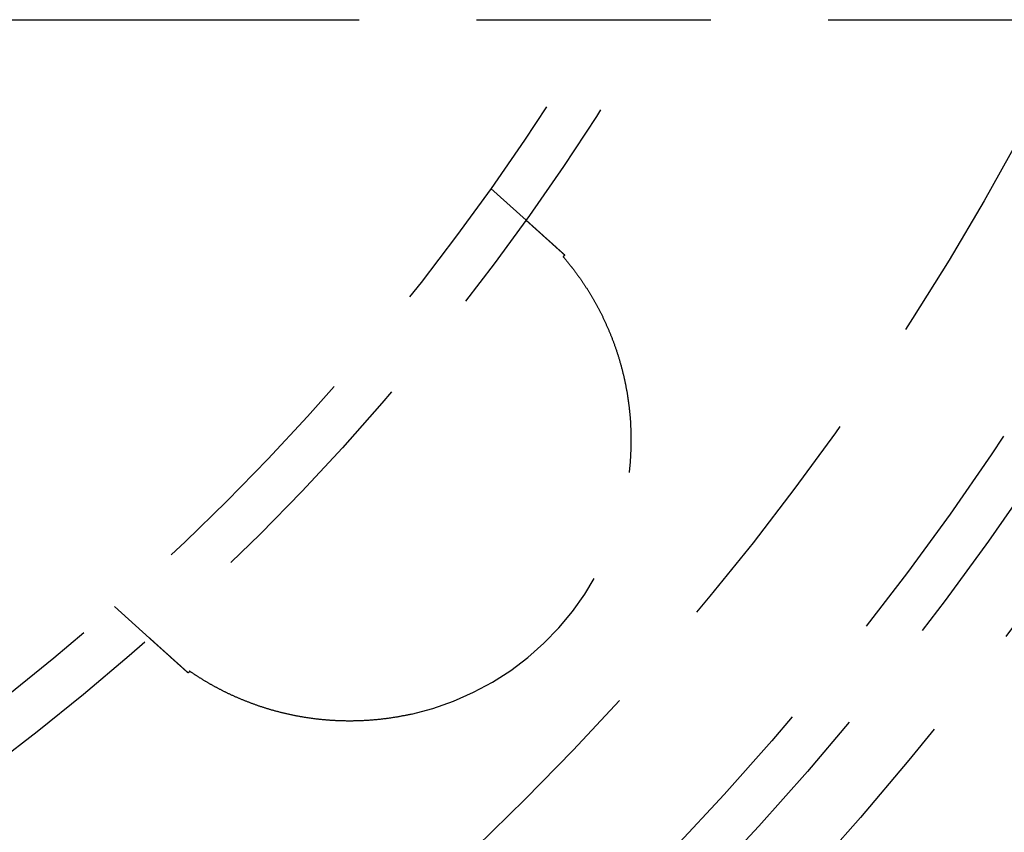
# Model space of a CAD drawing. Extents: x -378 to 343, y -393 to 326.
# Drawn here: x -211 to -190, y -301 to -283 of the extents above; entities that cross this region are included whole.
import ezdxf

# ---------------------------------------------------------------- set-up
doc = ezdxf.new("R2010")
doc.units = 0
doc.header["$LTSCALE"] = 20
doc.linetypes.add('VERDECKT', pattern=[0.375, 0.25, -0.125])
doc.layers.get('0').update_dxf_attribs({"linetype": 'CONTINUOUS'})
doc.layers.add('STEMPEL', color=3, linetype='CONTINUOUS')

# ---------------------------------------------------------------- blocks, each defined once
blk = doc.blocks.new('A$C7EFC13CC')
at = {"color": 1, "linetype": 'VERDECKT'}
for p, q in [((135, -26.5), (169.589738, -26.5)), ((169.589738, -26.5), (371.788847, -26.5)), ((177.40021, -30.103524), (178.148257, -30.777068)), ((169.370643, -39.021262), (170.118689, -39.694806))]:
    blk.add_line(p, q, dxfattribs=at)
at = {"color": 1}
for points in [[(178.148, -30.7771, 0), (178.148, -30.7771, 0), (178.148, -30.7771, 0), (178.148, -30.7771, 0), (178.148, -30.7772, 0), (178.148, -30.7772, 0), (178.148, -30.7773, 0), (178.149, -30.7774, 0), (178.149, -30.7775, 0), (178.149, -30.7776, 0), (178.149, -30.7777, 0), (178.149, -30.7778, 0), (178.149, -30.7779, 0), (178.149, -30.7781, 0), (178.15, -30.7782, 0), (178.15, -30.7784, 0), (178.15, -30.7786, 0), (178.15, -30.7788, 0), (178.15, -30.779, 0), (178.151, -30.7792, 0), (178.151, -30.7795, 0), (178.151, -30.7797, 0), (178.151, -30.78, 0), (178.152, -30.7803, 0), (178.152, -30.7805, 0), (178.152, -30.7808, 0), (178.153, -30.7812, 0), (178.153, -30.7815, 0), (178.154, -30.7818, 0), (178.154, -30.7822, 0), (178.154, -30.7825, 0), (178.155, -30.7829, 0), (178.155, -30.7833, 0), (178.156, -30.7837, 0), (178.156, -30.7841, 0), (178.157, -30.7845, 0), (178.157, -30.7849, 0), (178.157, -30.7854, 0), (178.158, -30.7858, 0), (178.159, -30.7863, 0), (178.159, -30.7868, 0), (178.16, -30.7873, 0), (178.16, -30.7878, 0), (178.161, -30.7883, 0), (178.161, -30.7889, 0), (178.162, -30.7894, 0), (178.163, -30.79, 0), (178.163, -30.7905, 0), (178.164, -30.7911, 0), (178.165, -30.7917, 0), (178.165, -30.7923, 0), (178.166, -30.793, 0), (178.167, -30.7936, 0), (178.167, -30.7943, 0), (178.168, -30.7949, 0), (178.169, -30.7956, 0), (178.17, -30.7963, 0), (178.17, -30.797, 0), (178.171, -30.7977, 0), (178.172, -30.7984, 0), (178.173, -30.7992, 0), (178.174, -30.7999, 0), (178.175, -30.8007, 0), (178.175, -30.8015, 0), (178.176, -30.8023, 0), (178.177, -30.8031, 0), (178.178, -30.8039, 0), (178.179, -30.8047, 0), (178.18, -30.8056, 0), (178.181, -30.8064, 0), (178.182, -30.8073, 0), (178.183, -30.8082, 0), (178.184, -30.8091, 0), (178.185, -30.81, 0), (178.186, -30.8109, 0), (178.187, -30.8119, 0), (178.188, -30.8128, 0), (178.189, -30.8138, 0), (178.19, -30.8148, 0), (178.191, -30.8158, 0), (178.192, -30.8168, 0), (178.193, -30.8178, 0), (178.195, -30.8188, 0), (178.196, -30.8199, 0), (178.197, -30.8209, 0), (178.198, -30.822, 0), (178.199, -30.8231, 0), (178.201, -30.8242, 0), (178.202, -30.8253, 0), (178.203, -30.8264, 0), (178.204, -30.8276, 0), (178.206, -30.8287, 0), (178.207, -30.8299, 0), (178.208, -30.8311, 0), (178.21, -30.8322, 0), (178.211, -30.8335, 0), (178.212, -30.8347, 0), (178.214, -30.8359, 0), (178.215, -30.8372, 0), (178.216, -30.8384, 0), (178.218, -30.8397, 0), (178.219, -30.841, 0), (178.221, -30.8423, 0), (178.222, -30.8436, 0), (178.224, -30.8449, 0), (178.225, -30.8463, 0), (178.227, -30.8476, 0), (178.228, -30.849, 0), (178.23, -30.8504, 0), (178.231, -30.8518, 0), (178.233, -30.8532, 0), (178.234, -30.8546, 0), (178.236, -30.8561, 0), (178.238, -30.8575, 0), (178.239, -30.859, 0), (178.241, -30.8604, 0), (178.243, -30.8619, 0), (178.244, -30.8634, 0), (178.246, -30.8649, 0), (178.248, -30.8665, 0), (178.249, -30.868, 0), (178.251, -30.8696, 0), (178.253, -30.8711, 0), (178.254, -30.8727, 0), (178.256, -30.8743, 0), (178.258, -30.8759, 0), (178.26, -30.8775, 0), (178.262, -30.8791, 0), (178.263, -30.8808, 0), (178.265, -30.8824, 0), (178.267, -30.8841, 0), (178.269, -30.8857, 0), (178.271, -30.8874, 0), (178.273, -30.8891, 0), (178.275, -30.8908, 0), (178.276, -30.8925, 0), (178.278, -30.8943, 0), (178.28, -30.896, 0), (178.282, -30.8978, 0), (178.284, -30.8995, 0), (178.286, -30.9013, 0), (178.288, -30.9031, 0), (178.29, -30.9049, 0), (178.292, -30.9067, 0), (178.294, -30.9085, 0), (178.296, -30.9103, 0), (178.298, -30.9122, 0), (178.3, -30.914, 0), (178.302, -30.9159, 0), (178.304, -30.9177, 0), (178.307, -30.9196, 0), (178.309, -30.9215, 0), (178.311, -30.9234, 0), (178.313, -30.9253, 0), (178.315, -30.9273, 0), (178.317, -30.9292, 0), (178.319, -30.9311, 0), (178.322, -30.9331, 0), (178.324, -30.9351, 0), (178.326, -30.937, 0), (178.328, -30.939, 0), (178.33, -30.941, 0), (178.333, -30.943, 0), (178.335, -30.945, 0), (178.337, -30.947, 0), (178.339, -30.9491, 0), (178.342, -30.9511, 0), (178.344, -30.9532, 0), (178.346, -30.9552, 0), (178.348, -30.9573, 0), (178.351, -30.9594, 0), (178.353, -30.9615, 0), (178.355, -30.9636, 0), (178.358, -30.9657, 0), (178.36, -30.9678, 0), (178.362, -30.9699, 0), (178.365, -30.972, 0), (178.367, -30.9742, 0), (178.37, -30.9763, 0), (178.372, -30.9785, 0), (178.374, -30.9807, 0), (178.377, -30.9828, 0), (178.379, -30.985, 0), (178.382, -30.9872, 0), (178.384, -30.9894, 0), (178.387, -30.9916, 0), (178.389, -30.9938, 0), (178.391, -30.9961, 0), (178.394, -30.9983, 0), (178.396, -31.0005, 0), (178.399, -31.0028, 0), (178.401, -31.0051, 0)], [(178.401, -31.0051, 0), (178.403, -31.0065, 0), (178.405, -31.0079, 0), (178.406, -31.0093, 0), (178.408, -31.0107, 0), (178.409, -31.0121, 0), (178.411, -31.0135, 0), (178.412, -31.015, 0), (178.414, -31.0164, 0), (178.416, -31.0178, 0), (178.417, -31.0193, 0), (178.419, -31.0207, 0), (178.42, -31.0221, 0), (178.422, -31.0236, 0), (178.424, -31.025, 0), (178.425, -31.0265, 0), (178.427, -31.0279, 0), (178.428, -31.0294, 0), (178.43, -31.0308, 0), (178.432, -31.0323, 0), (178.433, -31.0337, 0), (178.435, -31.0352, 0), (178.437, -31.0367, 0), (178.438, -31.0381, 0), (178.44, -31.0396, 0), (178.442, -31.0411, 0), (178.443, -31.0426, 0), (178.445, -31.0441, 0), (178.447, -31.0456, 0), (178.448, -31.0471, 0), (178.45, -31.0486, 0), (178.452, -31.0502, 0), (178.453, -31.0517, 0), (178.455, -31.0532, 0), (178.457, -31.0548, 0), (178.458, -31.0563, 0), (178.46, -31.0579, 0), (178.462, -31.0594, 0), (178.464, -31.061, 0), (178.465, -31.0626, 0), (178.467, -31.0641, 0), (178.469, -31.0657, 0), (178.471, -31.0673, 0), (178.472, -31.0689, 0), (178.474, -31.0705, 0), (178.476, -31.0721, 0), (178.478, -31.0737, 0), (178.48, -31.0753, 0), (178.481, -31.0769, 0), (178.483, -31.0786, 0), (178.485, -31.0802, 0), (178.487, -31.0818, 0), (178.489, -31.0835, 0), (178.49, -31.0851, 0), (178.492, -31.0868, 0), (178.494, -31.0885, 0), (178.496, -31.0901, 0), (178.498, -31.0918, 0), (178.5, -31.0935, 0), (178.502, -31.0951, 0), (178.503, -31.0968, 0), (178.505, -31.0985, 0), (178.507, -31.1002, 0), (178.509, -31.1019, 0), (178.511, -31.1036, 0), (178.513, -31.1054, 0), (178.515, -31.1071, 0), (178.517, -31.1088, 0), (178.519, -31.1105, 0), (178.521, -31.1123, 0), (178.522, -31.114, 0), (178.524, -31.1158, 0), (178.526, -31.1175, 0), (178.528, -31.1193, 0), (178.53, -31.121, 0), (178.532, -31.1228, 0), (178.534, -31.1246, 0), (178.536, -31.1264, 0), (178.538, -31.1282, 0), (178.54, -31.1299, 0), (178.542, -31.1317, 0), (178.544, -31.1335, 0), (178.546, -31.1354, 0), (178.548, -31.1372, 0), (178.55, -31.139, 0), (178.552, -31.1408, 0), (178.554, -31.1426, 0), (178.556, -31.1445, 0), (178.558, -31.1463, 0), (178.56, -31.1482, 0), (178.562, -31.15, 0), (178.565, -31.1519, 0), (178.567, -31.1537, 0), (178.569, -31.1556, 0), (178.571, -31.1575, 0), (178.573, -31.1593, 0), (178.575, -31.1612, 0), (178.577, -31.1631, 0), (178.579, -31.165, 0), (178.581, -31.1669, 0), (178.583, -31.1688, 0), (178.585, -31.1707, 0), (178.588, -31.1726, 0), (178.59, -31.1745, 0), (178.592, -31.1765, 0), (178.594, -31.1784, 0), (178.596, -31.1803, 0), (178.598, -31.1823, 0), (178.6, -31.1842, 0), (178.603, -31.1861, 0), (178.605, -31.1881, 0), (178.607, -31.1901, 0), (178.609, -31.192, 0), (178.611, -31.194, 0), (178.613, -31.196, 0), (178.616, -31.1979, 0), (178.618, -31.1999, 0), (178.62, -31.2019, 0), (178.622, -31.2039, 0), (178.625, -31.2059, 0), (178.627, -31.2079, 0), (178.629, -31.2099, 0), (178.631, -31.2119, 0), (178.633, -31.214, 0), (178.636, -31.216, 0), (178.638, -31.218, 0), (178.64, -31.2201, 0), (178.643, -31.2221, 0), (178.645, -31.2241, 0), (178.647, -31.2262, 0), (178.649, -31.2282, 0), (178.652, -31.2303, 0), (178.654, -31.2324, 0), (178.656, -31.2344, 0), (178.659, -31.2365, 0), (178.661, -31.2386, 0), (178.663, -31.2407, 0), (178.665, -31.2428, 0), (178.668, -31.2449, 0), (178.67, -31.247, 0), (178.672, -31.2491, 0), (178.675, -31.2512, 0), (178.677, -31.2533, 0), (178.679, -31.2554, 0), (178.682, -31.2575, 0), (178.684, -31.2597, 0), (178.687, -31.2618, 0), (178.689, -31.2639, 0), (178.691, -31.2661, 0), (178.694, -31.2682, 0), (178.696, -31.2704, 0), (178.699, -31.2725, 0), (178.701, -31.2747, 0), (178.703, -31.2768, 0), (178.706, -31.279, 0), (178.708, -31.2812, 0), (178.711, -31.2834, 0), (178.713, -31.2856, 0), (178.715, -31.2877, 0), (178.718, -31.2899, 0), (178.72, -31.2921, 0), (178.723, -31.2943, 0), (178.725, -31.2966, 0), (178.728, -31.2988, 0), (178.73, -31.301, 0), (178.733, -31.3032, 0), (178.735, -31.3054, 0), (178.738, -31.3077, 0), (178.74, -31.3099, 0), (178.743, -31.3121, 0), (178.745, -31.3144, 0), (178.748, -31.3166, 0), (178.75, -31.3189, 0), (178.753, -31.3212, 0), (178.755, -31.3234, 0), (178.758, -31.3257, 0), (178.76, -31.328, 0), (178.763, -31.3302, 0), (178.765, -31.3325, 0), (178.768, -31.3348, 0), (178.77, -31.3371, 0), (178.773, -31.3394, 0), (178.775, -31.3417, 0), (178.778, -31.344, 0), (178.78, -31.3463, 0), (178.783, -31.3486, 0), (178.786, -31.3509, 0), (178.788, -31.3533, 0), (178.791, -31.3556, 0), (178.793, -31.3579, 0), (178.796, -31.3602, 0), (178.799, -31.3626, 0), (178.801, -31.3649, 0), (178.804, -31.3673, 0), (178.806, -31.3696, 0), (178.809, -31.372, 0), (178.812, -31.3743, 0), (178.814, -31.3767, 0), (178.817, -31.3791, 0), (178.819, -31.3814, 0), (178.822, -31.3838, 0), (178.825, -31.3862, 0), (178.827, -31.3886, 0), (178.83, -31.391, 0), (178.833, -31.3933, 0), (178.835, -31.3957, 0), (178.838, -31.3981, 0), (178.841, -31.4005, 0), (178.843, -31.4029, 0), (178.846, -31.4054, 0), (178.849, -31.4078, 0), (178.851, -31.4102, 0), (178.854, -31.4126, 0), (178.857, -31.415, 0), (178.859, -31.4175, 0), (178.862, -31.4199, 0), (178.865, -31.4223, 0), (178.868, -31.4248, 0), (178.87, -31.4272, 0), (178.873, -31.4296, 0), (178.876, -31.4321, 0), (178.878, -31.4345, 0), (178.881, -31.437, 0), (178.884, -31.4395, 0), (178.887, -31.4419, 0), (178.889, -31.4444, 0), (178.892, -31.4469, 0), (178.895, -31.4493, 0), (178.898, -31.4518, 0), (178.9, -31.4543, 0), (178.903, -31.4568, 0), (178.906, -31.4593, 0), (178.909, -31.4617, 0), (178.911, -31.4642, 0), (178.914, -31.4667, 0), (178.917, -31.4692, 0), (178.92, -31.4717, 0), (178.923, -31.4742, 0), (178.925, -31.4768, 0), (178.928, -31.4793, 0), (178.931, -31.4818, 0), (178.934, -31.4843, 0), (178.937, -31.4868, 0), (178.939, -31.4893, 0), (178.942, -31.4919, 0), (178.945, -31.4944, 0), (178.948, -31.4969, 0), (178.951, -31.4995, 0), (178.953, -31.502, 0), (178.956, -31.5045, 0), (178.959, -31.5071, 0), (178.962, -31.5096, 0), (178.965, -31.5122, 0), (178.968, -31.5147, 0), (178.97, -31.5173, 0), (178.973, -31.5199, 0)], [(178.973, -31.5199, 0), (178.973, -31.5201, 0), (178.973, -31.5204, 0), (178.972, -31.5207, 0), (178.972, -31.521, 0), (178.972, -31.5213, 0), (178.972, -31.5216, 0), (178.971, -31.5219, 0), (178.971, -31.5222, 0), (178.971, -31.5225, 0), (178.971, -31.5228, 0), (178.97, -31.523, 0), (178.97, -31.5233, 0), (178.97, -31.5236, 0), (178.97, -31.5239, 0), (178.969, -31.5242, 0), (178.969, -31.5245, 0), (178.969, -31.5248, 0), (178.969, -31.5251, 0), (178.968, -31.5254, 0), (178.968, -31.5257, 0), (178.968, -31.5259, 0), (178.967, -31.5262, 0), (178.967, -31.5265, 0), (178.967, -31.5268, 0), (178.967, -31.5271, 0), (178.966, -31.5274, 0), (178.966, -31.5277, 0), (178.966, -31.528, 0), (178.966, -31.5283, 0), (178.965, -31.5286, 0), (178.965, -31.5288, 0), (178.965, -31.5291, 0), (178.965, -31.5294, 0), (178.964, -31.5297, 0), (178.964, -31.53, 0), (178.964, -31.5303, 0), (178.964, -31.5306, 0), (178.963, -31.5309, 0), (178.963, -31.5312, 0), (178.963, -31.5314, 0), (178.963, -31.5317, 0), (178.962, -31.532, 0), (178.962, -31.5323, 0), (178.962, -31.5326, 0), (178.961, -31.5329, 0), (178.961, -31.5332, 0), (178.961, -31.5335, 0), (178.961, -31.5338, 0), (178.96, -31.5341, 0), (178.96, -31.5343, 0), (178.96, -31.5346, 0), (178.96, -31.5349, 0), (178.959, -31.5352, 0), (178.959, -31.5355, 0), (178.959, -31.5358, 0), (178.959, -31.5361, 0), (178.958, -31.5364, 0), (178.958, -31.5367, 0), (178.958, -31.537, 0), (178.958, -31.5372, 0), (178.957, -31.5375, 0), (178.957, -31.5378, 0), (178.957, -31.5381, 0), (178.957, -31.5384, 0), (178.956, -31.5387, 0), (178.956, -31.539, 0), (178.956, -31.5393, 0), (178.955, -31.5396, 0), (178.955, -31.5399, 0), (178.955, -31.5401, 0), (178.955, -31.5404, 0), (178.954, -31.5407, 0), (178.954, -31.541, 0), (178.954, -31.5413, 0), (178.954, -31.5416, 0), (178.953, -31.5419, 0), (178.953, -31.5422, 0), (178.953, -31.5425, 0), (178.953, -31.5428, 0), (178.952, -31.543, 0), (178.952, -31.5433, 0), (178.952, -31.5436, 0), (178.952, -31.5439, 0), (178.951, -31.5442, 0), (178.951, -31.5445, 0), (178.951, -31.5448, 0), (178.951, -31.5451, 0), (178.95, -31.5454, 0), (178.95, -31.5457, 0), (178.95, -31.5459, 0), (178.949, -31.5462, 0), (178.949, -31.5465, 0), (178.949, -31.5468, 0), (178.949, -31.5471, 0), (178.948, -31.5474, 0), (178.948, -31.5477, 0), (178.948, -31.548, 0), (178.948, -31.5483, 0), (178.947, -31.5485, 0), (178.947, -31.5488, 0), (178.947, -31.5491, 0), (178.947, -31.5494, 0), (178.946, -31.5497, 0), (178.946, -31.55, 0), (178.946, -31.5503, 0), (178.946, -31.5506, 0), (178.945, -31.5509, 0), (178.945, -31.5512, 0), (178.945, -31.5514, 0), (178.944, -31.5517, 0), (178.944, -31.552, 0), (178.944, -31.5523, 0), (178.944, -31.5526, 0), (178.943, -31.5529, 0), (178.943, -31.5532, 0), (178.943, -31.5535, 0), (178.943, -31.5538, 0), (178.942, -31.5541, 0), (178.942, -31.5543, 0), (178.942, -31.5546, 0), (178.942, -31.5549, 0), (178.941, -31.5552, 0), (178.941, -31.5555, 0), (178.941, -31.5558, 0), (178.941, -31.5561, 0), (178.94, -31.5564, 0), (178.94, -31.5567, 0)], [(178.94, -31.5567, 0), (178.947, -31.565, 0), (178.954, -31.5733, 0), (178.961, -31.5817, 0), (178.969, -31.5901, 0), (178.976, -31.5986, 0), (178.983, -31.6072, 0), (178.99, -31.6158, 0), (178.997, -31.6244, 0), (179.005, -31.6331, 0), (179.012, -31.6419, 0), (179.019, -31.6507, 0), (179.026, -31.6595, 0), (179.034, -31.6684, 0), (179.041, -31.6774, 0), (179.048, -31.6864, 0), (179.056, -31.6955, 0), (179.063, -31.7046, 0), (179.07, -31.7138, 0), (179.078, -31.723, 0), (179.085, -31.7322, 0), (179.092, -31.7416, 0), (179.1, -31.7509, 0), (179.107, -31.7604, 0), (179.115, -31.7698, 0), (179.122, -31.7793, 0), (179.129, -31.7889, 0), (179.137, -31.7985, 0), (179.144, -31.8081, 0), (179.152, -31.8178, 0), (179.159, -31.8275, 0), (179.167, -31.8373, 0), (179.174, -31.8471, 0), (179.181, -31.857, 0), (179.189, -31.8669, 0), (179.196, -31.8769, 0), (179.204, -31.8869, 0), (179.211, -31.897, 0), (179.219, -31.9071, 0), (179.226, -31.9172, 0), (179.234, -31.9274, 0), (179.241, -31.9376, 0), (179.249, -31.9479, 0), (179.256, -31.9583, 0), (179.263, -31.9686, 0), (179.271, -31.9791, 0), (179.278, -31.9895, 0), (179.286, -32.0001, 0), (179.293, -32.0106, 0), (179.301, -32.0212, 0), (179.308, -32.0319, 0), (179.316, -32.0426, 0), (179.323, -32.0534, 0), (179.331, -32.0642, 0), (179.338, -32.075, 0), (179.345, -32.0859, 0), (179.353, -32.0968, 0), (179.36, -32.1078, 0), (179.368, -32.1189, 0), (179.375, -32.1299, 0), (179.383, -32.1411, 0), (179.39, -32.1522, 0), (179.397, -32.1635, 0), (179.405, -32.1747, 0), (179.412, -32.186, 0), (179.42, -32.1974, 0), (179.427, -32.2088, 0), (179.434, -32.2203, 0), (179.442, -32.2318, 0), (179.449, -32.2433, 0), (179.456, -32.2549, 0), (179.464, -32.2666, 0), (179.471, -32.2783, 0), (179.478, -32.29, 0), (179.486, -32.3018, 0), (179.493, -32.3136, 0), (179.5, -32.3255, 0), (179.508, -32.3374, 0), (179.515, -32.3494, 0), (179.522, -32.3615, 0), (179.53, -32.3735, 0), (179.537, -32.3856, 0), (179.544, -32.3978, 0), (179.551, -32.41, 0), (179.559, -32.4223, 0), (179.566, -32.4346, 0), (179.573, -32.447, 0), (179.58, -32.4594, 0), (179.587, -32.4718, 0), (179.595, -32.4843, 0), (179.602, -32.4969, 0), (179.609, -32.5095, 0), (179.616, -32.5221, 0), (179.623, -32.5348, 0), (179.63, -32.5476, 0), (179.637, -32.5604, 0), (179.644, -32.5732, 0), (179.651, -32.5861, 0), (179.659, -32.5991, 0), (179.666, -32.612, 0), (179.673, -32.6251, 0), (179.68, -32.6382, 0), (179.687, -32.6513, 0), (179.694, -32.6645, 0), (179.701, -32.6777, 0), (179.707, -32.691, 0), (179.714, -32.7043, 0), (179.721, -32.7177, 0), (179.728, -32.7311, 0), (179.735, -32.7446, 0), (179.742, -32.7581, 0), (179.749, -32.7717, 0), (179.756, -32.7853, 0), (179.762, -32.799, 0), (179.769, -32.8127, 0), (179.776, -32.8264, 0), (179.783, -32.8402, 0), (179.789, -32.8541, 0), (179.796, -32.8679, 0), (179.803, -32.8818, 0), (179.809, -32.8958, 0), (179.816, -32.9097, 0), (179.822, -32.9237, 0), (179.829, -32.9378, 0), (179.835, -32.9518, 0), (179.842, -32.9659, 0), (179.848, -32.9801, 0), (179.855, -32.9942, 0), (179.861, -33.0084, 0), (179.868, -33.0226, 0), (179.874, -33.0369, 0), (179.88, -33.0512, 0), (179.886, -33.0655, 0), (179.893, -33.0799, 0), (179.899, -33.0942, 0), (179.905, -33.1086, 0), (179.911, -33.1231, 0), (179.917, -33.1376, 0), (179.923, -33.1521, 0), (179.929, -33.1666, 0), (179.935, -33.1812, 0), (179.941, -33.1958, 0), (179.947, -33.2104, 0), (179.953, -33.2251, 0), (179.959, -33.2398, 0), (179.965, -33.2545, 0), (179.971, -33.2692, 0), (179.977, -33.284, 0), (179.982, -33.2988, 0), (179.988, -33.3137, 0), (179.994, -33.3286, 0), (179.999, -33.3435, 0), (180.005, -33.3584, 0), (180.011, -33.3734, 0), (180.016, -33.3884, 0), (180.022, -33.4034, 0), (180.027, -33.4184, 0), (180.033, -33.4335, 0), (180.038, -33.4486, 0), (180.043, -33.4638, 0), (180.049, -33.479, 0), (180.054, -33.4942, 0), (180.059, -33.5094, 0), (180.065, -33.5247, 0), (180.07, -33.5399, 0), (180.075, -33.5553, 0), (180.08, -33.5706, 0), (180.085, -33.586, 0), (180.09, -33.6014, 0), (180.095, -33.6168, 0), (180.1, -33.6323, 0), (180.105, -33.6478, 0), (180.11, -33.6633, 0), (180.115, -33.6788, 0), (180.12, -33.6944, 0), (180.125, -33.71, 0), (180.129, -33.7257, 0), (180.134, -33.7413, 0), (180.139, -33.757, 0), (180.143, -33.7727, 0), (180.148, -33.7885, 0), (180.152, -33.8042, 0), (180.157, -33.82, 0), (180.161, -33.8359, 0), (180.166, -33.8517, 0), (180.17, -33.8676, 0), (180.175, -33.8835, 0), (180.179, -33.8994, 0), (180.183, -33.9154, 0), (180.188, -33.9314, 0), (180.192, -33.9474, 0), (180.196, -33.9634, 0), (180.2, -33.9795, 0), (180.204, -33.9956, 0), (180.208, -34.0117, 0), (180.212, -34.0279, 0), (180.216, -34.044, 0), (180.22, -34.0602, 0), (180.224, -34.0765, 0), (180.228, -34.0927, 0), (180.232, -34.109, 0), (180.235, -34.1253, 0), (180.239, -34.1416, 0), (180.243, -34.158, 0), (180.246, -34.1744, 0), (180.25, -34.1908, 0), (180.254, -34.2072, 0), (180.257, -34.2237, 0), (180.261, -34.2402, 0), (180.264, -34.2567, 0), (180.267, -34.2732, 0), (180.271, -34.2898, 0), (180.274, -34.3064, 0), (180.277, -34.323, 0), (180.28, -34.3396, 0), (180.284, -34.3563, 0), (180.287, -34.373, 0), (180.29, -34.3897, 0), (180.293, -34.4064, 0), (180.296, -34.4231, 0), (180.299, -34.4399, 0), (180.302, -34.4567, 0), (180.304, -34.4735, 0), (180.307, -34.4903, 0), (180.31, -34.5071, 0), (180.313, -34.524, 0), (180.315, -34.5408, 0), (180.318, -34.5577, 0), (180.32, -34.5746, 0), (180.323, -34.5915, 0), (180.325, -34.6084, 0), (180.328, -34.6254, 0), (180.33, -34.6423, 0), (180.332, -34.6593, 0), (180.335, -34.6763, 0), (180.337, -34.6933, 0), (180.339, -34.7103, 0), (180.341, -34.7274, 0), (180.343, -34.7444, 0), (180.345, -34.7615, 0), (180.347, -34.7785, 0), (180.349, -34.7956, 0), (180.351, -34.8127, 0), (180.353, -34.8299, 0), (180.355, -34.847, 0), (180.357, -34.8641, 0), (180.358, -34.8813, 0), (180.36, -34.8985, 0), (180.362, -34.9157, 0), (180.363, -34.9329, 0), (180.365, -34.9501, 0), (180.366, -34.9673, 0), (180.367, -34.9845, 0), (180.369, -35.0018, 0), (180.37, -35.0191, 0), (180.371, -35.0363, 0), (180.373, -35.0536, 0), (180.374, -35.0709, 0), (180.375, -35.0883, 0), (180.376, -35.1056, 0), (180.377, -35.1229, 0), (180.378, -35.1403, 0), (180.379, -35.1576, 0), (180.38, -35.175, 0), (180.38, -35.1924, 0), (180.381, -35.2098, 0), (180.382, -35.2272, 0), (180.383, -35.2446, 0), (180.383, -35.2621, 0), (180.384, -35.2795, 0), (180.384, -35.297, 0), (180.385, -35.3144, 0), (180.385, -35.3319, 0), (180.386, -35.3494, 0), (180.386, -35.3669, 0), (180.386, -35.3844, 0), (180.386, -35.4019, 0), (180.386, -35.4194, 0), (180.387, -35.437, 0), (180.387, -35.4545, 0), (180.387, -35.4721, 0), (180.387, -35.4896, 0), (180.386, -35.5072, 0), (180.386, -35.5248, 0), (180.386, -35.5424, 0), (180.386, -35.56, 0), (180.386, -35.5776, 0), (180.385, -35.5952, 0), (180.385, -35.6128, 0), (180.384, -35.6305, 0), (180.384, -35.6481, 0), (180.383, -35.6658, 0), (180.383, -35.6834, 0), (180.382, -35.7011, 0), (180.381, -35.7188, 0), (180.38, -35.7365, 0), (180.38, -35.7542, 0), (180.379, -35.7719, 0), (180.378, -35.7896, 0), (180.377, -35.8073, 0), (180.376, -35.825, 0), (180.375, -35.8427, 0), (180.374, -35.8605, 0), (180.372, -35.8782, 0), (180.371, -35.896, 0), (180.37, -35.9137, 0), (180.368, -35.9315, 0), (180.367, -35.9493, 0), (180.366, -35.967, 0), (180.364, -35.9848, 0), (180.362, -36.0026, 0), (180.361, -36.0204, 0), (180.359, -36.0382, 0), (180.357, -36.056, 0), (180.356, -36.0738, 0), (180.354, -36.0916, 0), (180.352, -36.1094, 0), (180.35, -36.1273, 0), (180.348, -36.1451, 0), (180.346, -36.1629, 0)], [(170.372, -39.9228, 0), (170.369, -39.9205, 0), (170.367, -39.9183, 0), (170.364, -39.916, 0), (170.362, -39.9138, 0), (170.359, -39.9116, 0), (170.357, -39.9094, 0), (170.355, -39.9072, 0), (170.352, -39.905, 0), (170.35, -39.9028, 0), (170.347, -39.9006, 0), (170.345, -39.8984, 0), (170.342, -39.8962, 0), (170.34, -39.8941, 0), (170.338, -39.8919, 0), (170.335, -39.8898, 0), (170.333, -39.8876, 0), (170.33, -39.8855, 0), (170.328, -39.8834, 0), (170.326, -39.8813, 0), (170.323, -39.8792, 0), (170.321, -39.8771, 0), (170.319, -39.875, 0), (170.317, -39.873, 0), (170.314, -39.8709, 0), (170.312, -39.8689, 0), (170.31, -39.8668, 0), (170.307, -39.8648, 0), (170.305, -39.8628, 0), (170.303, -39.8607, 0), (170.301, -39.8587, 0), (170.299, -39.8567, 0), (170.296, -39.8548, 0), (170.294, -39.8528, 0), (170.292, -39.8508, 0), (170.29, -39.8489, 0), (170.288, -39.8469, 0), (170.285, -39.845, 0), (170.283, -39.8431, 0), (170.281, -39.8412, 0), (170.279, -39.8393, 0), (170.277, -39.8374, 0), (170.275, -39.8355, 0), (170.273, -39.8336, 0), (170.271, -39.8317, 0), (170.269, -39.8299, 0), (170.267, -39.8281, 0), (170.265, -39.8262, 0), (170.263, -39.8244, 0), (170.261, -39.8226, 0), (170.259, -39.8208, 0), (170.257, -39.819, 0), (170.255, -39.8173, 0), (170.253, -39.8155, 0), (170.251, -39.8137, 0), (170.249, -39.812, 0), (170.247, -39.8103, 0), (170.245, -39.8086, 0), (170.243, -39.8068, 0), (170.241, -39.8052, 0), (170.239, -39.8035, 0), (170.238, -39.8018, 0), (170.236, -39.8001, 0), (170.234, -39.7985, 0), (170.232, -39.7969, 0), (170.23, -39.7952, 0), (170.228, -39.7936, 0), (170.227, -39.792, 0), (170.225, -39.7904, 0), (170.223, -39.7889, 0), (170.221, -39.7873, 0), (170.22, -39.7857, 0), (170.218, -39.7842, 0), (170.216, -39.7827, 0), (170.215, -39.7812, 0), (170.213, -39.7797, 0), (170.211, -39.7782, 0), (170.21, -39.7767, 0), (170.208, -39.7752, 0), (170.206, -39.7738, 0), (170.205, -39.7724, 0), (170.203, -39.7709, 0), (170.202, -39.7695, 0), (170.2, -39.7681, 0), (170.199, -39.7667, 0), (170.197, -39.7654, 0), (170.196, -39.764, 0), (170.194, -39.7627, 0), (170.193, -39.7613, 0), (170.191, -39.76, 0), (170.19, -39.7587, 0), (170.188, -39.7574, 0), (170.187, -39.7562, 0), (170.185, -39.7549, 0), (170.184, -39.7536, 0), (170.183, -39.7524, 0), (170.181, -39.7512, 0), (170.18, -39.75, 0), (170.179, -39.7488, 0), (170.177, -39.7476, 0), (170.176, -39.7464, 0), (170.175, -39.7453, 0), (170.173, -39.7441, 0), (170.172, -39.743, 0), (170.171, -39.7419, 0), (170.17, -39.7408, 0), (170.169, -39.7397, 0), (170.167, -39.7387, 0), (170.166, -39.7376, 0), (170.165, -39.7365, 0), (170.164, -39.7355, 0), (170.163, -39.7345, 0), (170.162, -39.7335, 0), (170.161, -39.7325, 0), (170.159, -39.7315, 0), (170.158, -39.7306, 0), (170.157, -39.7296, 0), (170.156, -39.7287, 0), (170.155, -39.7277, 0), (170.154, -39.7268, 0), (170.153, -39.7259, 0), (170.152, -39.725, 0), (170.151, -39.7242, 0), (170.15, -39.7233, 0), (170.149, -39.7225, 0), (170.148, -39.7216, 0), (170.148, -39.7208, 0), (170.147, -39.72, 0), (170.146, -39.7192, 0), (170.145, -39.7184, 0), (170.144, -39.7177, 0), (170.143, -39.7169, 0), (170.142, -39.7162, 0), (170.142, -39.7154, 0), (170.141, -39.7147, 0), (170.14, -39.714, 0), (170.139, -39.7133, 0), (170.139, -39.7127, 0), (170.138, -39.712, 0), (170.137, -39.7113, 0), (170.136, -39.7107, 0), (170.136, -39.7101, 0), (170.135, -39.7095, 0), (170.134, -39.7089, 0), (170.134, -39.7083, 0), (170.133, -39.7077, 0), (170.132, -39.7072, 0), (170.132, -39.7066, 0), (170.131, -39.7061, 0), (170.131, -39.7055, 0), (170.13, -39.705, 0), (170.129, -39.7045, 0), (170.129, -39.7041, 0), (170.128, -39.7036, 0), (170.128, -39.7031, 0), (170.127, -39.7027, 0), (170.127, -39.7022, 0), (170.126, -39.7018, 0), (170.126, -39.7014, 0), (170.126, -39.701, 0), (170.125, -39.7006, 0), (170.125, -39.7003, 0), (170.124, -39.6999, 0), (170.124, -39.6995, 0), (170.124, -39.6992, 0), (170.123, -39.6989, 0), (170.123, -39.6986, 0), (170.123, -39.6983, 0), (170.122, -39.698, 0), (170.122, -39.6977, 0), (170.122, -39.6975, 0), (170.121, -39.6972, 0), (170.121, -39.697, 0), (170.121, -39.6968, 0), (170.121, -39.6965, 0), (170.12, -39.6963, 0), (170.12, -39.6962, 0), (170.12, -39.696, 0), (170.12, -39.6958, 0), (170.12, -39.6957, 0), (170.119, -39.6955, 0), (170.119, -39.6954, 0), (170.119, -39.6953, 0), (170.119, -39.6952, 0), (170.119, -39.6951, 0), (170.119, -39.695, 0), (170.119, -39.695, 0), (170.119, -39.6949, 0), (170.119, -39.6949, 0), (170.119, -39.6948, 0), (170.119, -39.6948, 0), (170.119, -39.6948, 0)], [(170.944, -40.4376, 0), (170.941, -40.435, 0), (170.938, -40.4325, 0), (170.935, -40.4299, 0), (170.932, -40.4274, 0), (170.929, -40.4248, 0), (170.927, -40.4223, 0), (170.924, -40.4197, 0), (170.921, -40.4172, 0), (170.918, -40.4147, 0), (170.915, -40.4121, 0), (170.913, -40.4096, 0), (170.91, -40.4071, 0), (170.907, -40.4046, 0), (170.904, -40.402, 0), (170.901, -40.3995, 0), (170.899, -40.397, 0), (170.896, -40.3945, 0), (170.893, -40.392, 0), (170.89, -40.3895, 0), (170.887, -40.387, 0), (170.885, -40.3845, 0), (170.882, -40.382, 0), (170.879, -40.3795, 0), (170.876, -40.377, 0), (170.874, -40.3745, 0), (170.871, -40.372, 0), (170.868, -40.3695, 0), (170.865, -40.3671, 0), (170.863, -40.3646, 0), (170.86, -40.3621, 0), (170.857, -40.3597, 0), (170.854, -40.3572, 0), (170.852, -40.3547, 0), (170.849, -40.3523, 0), (170.846, -40.3498, 0), (170.843, -40.3474, 0), (170.841, -40.3449, 0), (170.838, -40.3425, 0), (170.835, -40.3401, 0), (170.833, -40.3376, 0), (170.83, -40.3352, 0), (170.827, -40.3328, 0), (170.825, -40.3303, 0), (170.822, -40.3279, 0), (170.819, -40.3255, 0), (170.816, -40.3231, 0), (170.814, -40.3207, 0), (170.811, -40.3183, 0), (170.808, -40.3159, 0), (170.806, -40.3135, 0), (170.803, -40.3111, 0), (170.8, -40.3087, 0), (170.798, -40.3063, 0), (170.795, -40.3039, 0), (170.793, -40.3015, 0), (170.79, -40.2992, 0), (170.787, -40.2968, 0), (170.785, -40.2944, 0), (170.782, -40.2921, 0), (170.779, -40.2897, 0), (170.777, -40.2874, 0), (170.774, -40.285, 0), (170.772, -40.2827, 0), (170.769, -40.2803, 0), (170.766, -40.278, 0), (170.764, -40.2756, 0), (170.761, -40.2733, 0), (170.759, -40.271, 0), (170.756, -40.2687, 0), (170.753, -40.2664, 0), (170.751, -40.264, 0), (170.748, -40.2617, 0), (170.746, -40.2594, 0), (170.743, -40.2571, 0), (170.741, -40.2548, 0), (170.738, -40.2525, 0), (170.736, -40.2503, 0), (170.733, -40.248, 0), (170.731, -40.2457, 0), (170.728, -40.2434, 0), (170.725, -40.2412, 0), (170.723, -40.2389, 0), (170.72, -40.2366, 0), (170.718, -40.2344, 0), (170.715, -40.2321, 0), (170.713, -40.2299, 0), (170.71, -40.2276, 0), (170.708, -40.2254, 0), (170.705, -40.2232, 0), (170.703, -40.2209, 0), (170.701, -40.2187, 0), (170.698, -40.2165, 0), (170.696, -40.2143, 0), (170.693, -40.2121, 0), (170.691, -40.2099, 0), (170.688, -40.2077, 0), (170.686, -40.2055, 0), (170.683, -40.2033, 0), (170.681, -40.2011, 0), (170.679, -40.1989, 0), (170.676, -40.1968, 0), (170.674, -40.1946, 0), (170.671, -40.1924, 0), (170.669, -40.1903, 0), (170.667, -40.1881, 0), (170.664, -40.1859, 0), (170.662, -40.1838, 0), (170.659, -40.1817, 0), (170.657, -40.1795, 0), (170.655, -40.1774, 0), (170.652, -40.1753, 0), (170.65, -40.1731, 0), (170.648, -40.171, 0), (170.645, -40.1689, 0), (170.643, -40.1668, 0), (170.641, -40.1647, 0), (170.638, -40.1626, 0), (170.636, -40.1605, 0), (170.634, -40.1584, 0), (170.631, -40.1563, 0), (170.629, -40.1543, 0), (170.627, -40.1522, 0), (170.624, -40.1501, 0), (170.622, -40.148, 0), (170.62, -40.146, 0), (170.617, -40.1439, 0), (170.615, -40.1419, 0), (170.613, -40.1398, 0), (170.611, -40.1378, 0), (170.608, -40.1358, 0), (170.606, -40.1337, 0), (170.604, -40.1317, 0), (170.602, -40.1297, 0), (170.599, -40.1277, 0), (170.597, -40.1257, 0), (170.595, -40.1237, 0), (170.593, -40.1217, 0), (170.591, -40.1197, 0), (170.588, -40.1177, 0), (170.586, -40.1157, 0), (170.584, -40.1137, 0), (170.582, -40.1117, 0), (170.58, -40.1098, 0), (170.577, -40.1078, 0), (170.575, -40.1058, 0), (170.573, -40.1039, 0), (170.571, -40.1019, 0), (170.569, -40.1, 0), (170.567, -40.0981, 0), (170.564, -40.0961, 0), (170.562, -40.0942, 0), (170.56, -40.0923, 0), (170.558, -40.0904, 0), (170.556, -40.0884, 0), (170.554, -40.0865, 0), (170.552, -40.0846, 0), (170.55, -40.0827, 0), (170.547, -40.0808, 0), (170.545, -40.079, 0), (170.543, -40.0771, 0), (170.541, -40.0752, 0), (170.539, -40.0733, 0), (170.537, -40.0715, 0), (170.535, -40.0696, 0), (170.533, -40.0677, 0), (170.531, -40.0659, 0), (170.529, -40.064, 0), (170.527, -40.0622, 0), (170.525, -40.0604, 0), (170.523, -40.0585, 0), (170.521, -40.0567, 0), (170.519, -40.0549, 0), (170.517, -40.0531, 0), (170.515, -40.0513, 0), (170.513, -40.0495, 0), (170.511, -40.0477, 0), (170.509, -40.0459, 0), (170.507, -40.0441, 0), (170.505, -40.0423, 0), (170.503, -40.0405, 0), (170.501, -40.0388, 0), (170.499, -40.037, 0), (170.497, -40.0353, 0), (170.495, -40.0335, 0), (170.493, -40.0318, 0), (170.491, -40.03, 0), (170.489, -40.0283, 0), (170.487, -40.0265, 0), (170.485, -40.0248, 0), (170.483, -40.0231, 0), (170.481, -40.0214, 0), (170.479, -40.0197, 0), (170.478, -40.018, 0), (170.476, -40.0163, 0), (170.474, -40.0146, 0), (170.472, -40.0129, 0), (170.47, -40.0112, 0), (170.468, -40.0095, 0), (170.466, -40.0079, 0), (170.465, -40.0062, 0), (170.463, -40.0045, 0), (170.461, -40.0029, 0), (170.459, -40.0012, 0), (170.457, -39.9996, 0), (170.455, -39.9979, 0), (170.454, -39.9963, 0), (170.452, -39.9947, 0), (170.45, -39.9931, 0), (170.448, -39.9914, 0), (170.446, -39.9898, 0), (170.445, -39.9882, 0), (170.443, -39.9866, 0), (170.441, -39.985, 0), (170.439, -39.9835, 0), (170.438, -39.9819, 0), (170.436, -39.9803, 0), (170.434, -39.9787, 0), (170.432, -39.9772, 0), (170.431, -39.9756, 0), (170.429, -39.9741, 0), (170.427, -39.9725, 0), (170.425, -39.971, 0), (170.424, -39.9694, 0), (170.422, -39.9679, 0), (170.42, -39.9664, 0), (170.419, -39.9649, 0), (170.417, -39.9634, 0), (170.415, -39.9618, 0), (170.414, -39.9603, 0), (170.412, -39.9589, 0), (170.41, -39.9574, 0), (170.409, -39.9559, 0), (170.407, -39.9544, 0), (170.405, -39.9529, 0), (170.404, -39.9515, 0), (170.402, -39.95, 0), (170.401, -39.9486, 0), (170.399, -39.9471, 0), (170.397, -39.9457, 0), (170.396, -39.9442, 0), (170.394, -39.9428, 0), (170.392, -39.9413, 0), (170.391, -39.9399, 0), (170.389, -39.9384, 0), (170.388, -39.937, 0), (170.386, -39.9356, 0), (170.384, -39.9341, 0), (170.383, -39.9327, 0), (170.381, -39.9313, 0), (170.38, -39.9299, 0), (170.378, -39.9284, 0), (170.377, -39.927, 0), (170.375, -39.9256, 0), (170.373, -39.9242, 0), (170.372, -39.9228, 0)], [(170.977, -40.4008, 0), (170.977, -40.4011, 0), (170.976, -40.4014, 0), (170.976, -40.4017, 0), (170.976, -40.4019, 0), (170.975, -40.4022, 0), (170.975, -40.4025, 0), (170.975, -40.4028, 0), (170.975, -40.4031, 0), (170.974, -40.4034, 0), (170.974, -40.4037, 0), (170.974, -40.404, 0), (170.974, -40.4043, 0), (170.973, -40.4046, 0), (170.973, -40.4048, 0), (170.973, -40.4051, 0), (170.973, -40.4054, 0), (170.972, -40.4057, 0), (170.972, -40.406, 0), (170.972, -40.4063, 0), (170.972, -40.4066, 0), (170.971, -40.4069, 0), (170.971, -40.4072, 0), (170.971, -40.4075, 0), (170.971, -40.4077, 0), (170.97, -40.408, 0), (170.97, -40.4083, 0), (170.97, -40.4086, 0), (170.969, -40.4089, 0), (170.969, -40.4092, 0), (170.969, -40.4095, 0), (170.969, -40.4098, 0), (170.968, -40.4101, 0), (170.968, -40.4103, 0), (170.968, -40.4106, 0), (170.968, -40.4109, 0), (170.967, -40.4112, 0), (170.967, -40.4115, 0), (170.967, -40.4118, 0), (170.967, -40.4121, 0), (170.966, -40.4124, 0), (170.966, -40.4127, 0), (170.966, -40.413, 0), (170.966, -40.4132, 0), (170.965, -40.4135, 0), (170.965, -40.4138, 0), (170.965, -40.4141, 0), (170.965, -40.4144, 0), (170.964, -40.4147, 0), (170.964, -40.415, 0), (170.964, -40.4153, 0), (170.963, -40.4156, 0), (170.963, -40.4159, 0), (170.963, -40.4161, 0), (170.963, -40.4164, 0), (170.962, -40.4167, 0), (170.962, -40.417, 0), (170.962, -40.4173, 0), (170.962, -40.4176, 0), (170.961, -40.4179, 0), (170.961, -40.4182, 0), (170.961, -40.4185, 0), (170.961, -40.4188, 0), (170.96, -40.419, 0), (170.96, -40.4193, 0), (170.96, -40.4196, 0), (170.96, -40.4199, 0), (170.959, -40.4202, 0), (170.959, -40.4205, 0), (170.959, -40.4208, 0), (170.959, -40.4211, 0), (170.958, -40.4214, 0), (170.958, -40.4217, 0), (170.958, -40.4219, 0), (170.957, -40.4222, 0), (170.957, -40.4225, 0), (170.957, -40.4228, 0), (170.957, -40.4231, 0), (170.956, -40.4234, 0), (170.956, -40.4237, 0), (170.956, -40.424, 0), (170.956, -40.4243, 0), (170.955, -40.4246, 0), (170.955, -40.4248, 0), (170.955, -40.4251, 0), (170.955, -40.4254, 0), (170.954, -40.4257, 0), (170.954, -40.426, 0), (170.954, -40.4263, 0), (170.954, -40.4266, 0), (170.953, -40.4269, 0), (170.953, -40.4272, 0), (170.953, -40.4274, 0), (170.953, -40.4277, 0), (170.952, -40.428, 0), (170.952, -40.4283, 0), (170.952, -40.4286, 0), (170.951, -40.4289, 0), (170.951, -40.4292, 0), (170.951, -40.4295, 0), (170.951, -40.4298, 0), (170.95, -40.4301, 0), (170.95, -40.4303, 0), (170.95, -40.4306, 0), (170.95, -40.4309, 0), (170.949, -40.4312, 0), (170.949, -40.4315, 0), (170.949, -40.4318, 0), (170.949, -40.4321, 0), (170.948, -40.4324, 0), (170.948, -40.4327, 0), (170.948, -40.433, 0), (170.948, -40.4332, 0), (170.947, -40.4335, 0), (170.947, -40.4338, 0), (170.947, -40.4341, 0), (170.947, -40.4344, 0), (170.946, -40.4347, 0), (170.946, -40.435, 0), (170.946, -40.4353, 0), (170.945, -40.4356, 0), (170.945, -40.4359, 0), (170.945, -40.4361, 0), (170.945, -40.4364, 0), (170.944, -40.4367, 0), (170.944, -40.437, 0), (170.944, -40.4373, 0), (170.944, -40.4376, 0)], [(175.705, -41.3174, 0), (175.688, -41.3212, 0), (175.671, -41.3249, 0), (175.654, -41.3286, 0), (175.637, -41.3322, 0), (175.62, -41.3358, 0), (175.603, -41.3394, 0), (175.586, -41.3429, 0), (175.569, -41.3463, 0), (175.552, -41.3497, 0), (175.535, -41.353, 0), (175.518, -41.3563, 0), (175.501, -41.3596, 0), (175.484, -41.3628, 0), (175.467, -41.3659, 0), (175.45, -41.369, 0), (175.433, -41.3721, 0), (175.415, -41.375, 0), (175.398, -41.378, 0), (175.381, -41.3809, 0), (175.364, -41.3837, 0), (175.347, -41.3865, 0), (175.33, -41.3893, 0), (175.313, -41.392, 0), (175.296, -41.3946, 0), (175.279, -41.3972, 0), (175.262, -41.3998, 0), (175.245, -41.4022, 0), (175.227, -41.4047, 0), (175.21, -41.4071, 0), (175.193, -41.4094, 0), (175.176, -41.4117, 0), (175.159, -41.414, 0), (175.142, -41.4162, 0), (175.125, -41.4183, 0), (175.107, -41.4204, 0), (175.09, -41.4225, 0), (175.073, -41.4245, 0), (175.056, -41.4264, 0), (175.039, -41.4283, 0), (175.022, -41.4302, 0), (175.005, -41.432, 0), (174.987, -41.4337, 0), (174.97, -41.4354, 0), (174.953, -41.4371, 0), (174.936, -41.4387, 0), (174.919, -41.4402, 0), (174.902, -41.4417, 0), (174.884, -41.4432, 0), (174.867, -41.4446, 0), (174.85, -41.4459, 0), (174.833, -41.4473, 0), (174.816, -41.4485, 0), (174.798, -41.4497, 0), (174.781, -41.4509, 0), (174.764, -41.452, 0), (174.747, -41.453, 0), (174.73, -41.4541, 0), (174.713, -41.455, 0), (174.695, -41.4559, 0), (174.678, -41.4568, 0), (174.661, -41.4576, 0), (174.644, -41.4584, 0), (174.627, -41.4591, 0), (174.609, -41.4597, 0), (174.592, -41.4604, 0), (174.575, -41.4609, 0), (174.558, -41.4614, 0), (174.541, -41.4619, 0), (174.524, -41.4623, 0), (174.506, -41.4627, 0), (174.489, -41.463, 0), (174.472, -41.4633, 0), (174.455, -41.4635, 0), (174.438, -41.4637, 0), (174.421, -41.4638, 0), (174.403, -41.4639, 0), (174.386, -41.4639, 0), (174.369, -41.4639, 0), (174.352, -41.4638, 0), (174.335, -41.4637, 0), (174.318, -41.4635, 0), (174.3, -41.4633, 0), (174.283, -41.463, 0), (174.266, -41.4627, 0), (174.249, -41.4623, 0), (174.232, -41.4619, 0), (174.215, -41.4614, 0), (174.198, -41.4609, 0), (174.18, -41.4604, 0), (174.163, -41.4598, 0), (174.146, -41.4591, 0), (174.129, -41.4584, 0), (174.112, -41.4576, 0), (174.095, -41.4568, 0), (174.078, -41.456, 0), (174.061, -41.4551, 0), (174.044, -41.4541, 0), (174.026, -41.4531, 0), (174.009, -41.452, 0), (173.992, -41.4509, 0), (173.975, -41.4498, 0), (173.958, -41.4486, 0), (173.941, -41.4474, 0), (173.924, -41.4461, 0), (173.907, -41.4447, 0), (173.89, -41.4433, 0), (173.873, -41.4419, 0), (173.856, -41.4404, 0), (173.839, -41.4389, 0), (173.822, -41.4373, 0), (173.805, -41.4357, 0), (173.789, -41.434, 0), (173.772, -41.4323, 0), (173.755, -41.4305, 0), (173.738, -41.4287, 0), (173.721, -41.4269, 0), (173.705, -41.425, 0), (173.688, -41.4231, 0), (173.671, -41.4211, 0), (173.654, -41.419, 0), (173.638, -41.417, 0), (173.621, -41.4148, 0), (173.604, -41.4127, 0), (173.588, -41.4104, 0), (173.571, -41.4082, 0), (173.555, -41.4059, 0), (173.538, -41.4035, 0), (173.521, -41.4012, 0), (173.505, -41.3987, 0), (173.488, -41.3962, 0), (173.472, -41.3937, 0), (173.455, -41.3912, 0), (173.439, -41.3886, 0), (173.423, -41.3859, 0), (173.406, -41.3832, 0), (173.39, -41.3805, 0), (173.374, -41.3777, 0), (173.357, -41.3749, 0), (173.341, -41.372, 0), (173.325, -41.3691, 0), (173.308, -41.3662, 0), (173.292, -41.3632, 0), (173.276, -41.3601, 0), (173.26, -41.3571, 0), (173.244, -41.354, 0), (173.227, -41.3508, 0), (173.211, -41.3476, 0), (173.195, -41.3444, 0), (173.179, -41.3411, 0), (173.163, -41.3378, 0), (173.147, -41.3344, 0), (173.131, -41.331, 0), (173.115, -41.3276, 0), (173.099, -41.3241, 0), (173.083, -41.3206, 0), (173.067, -41.317, 0), (173.051, -41.3134, 0), (173.036, -41.3098, 0), (173.02, -41.3061, 0), (173.004, -41.3024, 0), (172.988, -41.2986, 0), (172.972, -41.2948, 0), (172.957, -41.291, 0), (172.941, -41.2871, 0), (172.925, -41.2832, 0), (172.91, -41.2792, 0), (172.894, -41.2752, 0), (172.879, -41.2712, 0), (172.863, -41.2672, 0), (172.847, -41.2631, 0), (172.832, -41.2589, 0), (172.816, -41.2547, 0), (172.801, -41.2505, 0), (172.785, -41.2463, 0), (172.77, -41.242, 0), (172.755, -41.2377, 0), (172.739, -41.2333, 0), (172.724, -41.2289, 0), (172.709, -41.2245, 0), (172.693, -41.22, 0), (172.678, -41.2155, 0), (172.663, -41.2109, 0), (172.648, -41.2064, 0), (172.632, -41.2017, 0), (172.617, -41.1971, 0), (172.602, -41.1924, 0), (172.587, -41.1877, 0), (172.572, -41.1829, 0), (172.557, -41.1781, 0), (172.542, -41.1733, 0), (172.527, -41.1685, 0), (172.512, -41.1636, 0), (172.497, -41.1586, 0), (172.482, -41.1537, 0), (172.467, -41.1487, 0), (172.453, -41.1436, 0), (172.438, -41.1386, 0), (172.423, -41.1335, 0), (172.408, -41.1284, 0), (172.394, -41.1232, 0), (172.379, -41.118, 0), (172.364, -41.1128, 0), (172.35, -41.1076, 0), (172.335, -41.1023, 0), (172.321, -41.0971, 0), (172.306, -41.0918, 0), (172.292, -41.0864, 0), (172.278, -41.0811, 0), (172.263, -41.0757, 0), (172.249, -41.0703, 0), (172.235, -41.0649, 0), (172.221, -41.0594, 0), (172.207, -41.054, 0), (172.193, -41.0485, 0), (172.179, -41.0429, 0), (172.165, -41.0374, 0), (172.151, -41.0318, 0), (172.137, -41.0263, 0), (172.123, -41.0207, 0), (172.11, -41.015, 0), (172.096, -41.0094, 0), (172.082, -41.0037, 0), (172.069, -40.998, 0), (172.055, -40.9923, 0), (172.041, -40.9866, 0), (172.028, -40.9808, 0), (172.014, -40.9751, 0), (172.001, -40.9693, 0), (171.988, -40.9635, 0), (171.974, -40.9577, 0), (171.961, -40.9518, 0), (171.948, -40.946, 0), (171.935, -40.9401, 0), (171.922, -40.9342, 0), (171.909, -40.9283, 0), (171.896, -40.9224, 0), (171.883, -40.9164, 0), (171.87, -40.9105, 0), (171.857, -40.9045, 0), (171.844, -40.8985, 0), (171.831, -40.8925, 0), (171.818, -40.8865, 0), (171.806, -40.8804, 0), (171.793, -40.8744, 0), (171.78, -40.8683, 0), (171.768, -40.8622, 0), (171.755, -40.8561, 0), (171.743, -40.85, 0), (171.73, -40.8439, 0), (171.718, -40.8378, 0), (171.706, -40.8316, 0), (171.693, -40.8255, 0), (171.681, -40.8193, 0), (171.669, -40.8131, 0), (171.657, -40.8069, 0), (171.645, -40.8007, 0), (171.633, -40.7945, 0), (171.621, -40.7883, 0), (171.609, -40.7821, 0), (171.597, -40.7758, 0), (171.585, -40.7696, 0), (171.573, -40.7633, 0), (171.561, -40.757, 0), (171.549, -40.7507, 0), (171.538, -40.7444, 0), (171.526, -40.7381, 0), (171.515, -40.7318, 0), (171.503, -40.7255, 0), (171.491, -40.7192, 0), (171.48, -40.7128, 0), (171.469, -40.7065, 0), (171.457, -40.7002, 0), (171.446, -40.6938, 0), (171.435, -40.6874, 0), (171.423, -40.6811, 0), (171.412, -40.6747, 0), (171.401, -40.6683, 0), (171.39, -40.662, 0), (171.379, -40.6556, 0), (171.368, -40.6492, 0), (171.357, -40.6428, 0), (171.346, -40.6364, 0), (171.335, -40.63, 0), (171.324, -40.6236, 0), (171.314, -40.6172, 0), (171.303, -40.6107, 0), (171.292, -40.6043, 0), (171.281, -40.5979, 0), (171.271, -40.5915, 0), (171.26, -40.5851, 0), (171.25, -40.5786, 0), (171.239, -40.5722, 0), (171.229, -40.5658, 0), (171.219, -40.5594, 0), (171.208, -40.5529, 0), (171.198, -40.5465, 0), (171.188, -40.5401, 0), (171.178, -40.5337, 0), (171.168, -40.5273, 0), (171.158, -40.5209, 0), (171.148, -40.5145, 0), (171.138, -40.5081, 0), (171.128, -40.5017, 0), (171.118, -40.4953, 0), (171.108, -40.4889, 0), (171.098, -40.4826, 0), (171.089, -40.4762, 0), (171.079, -40.4699, 0), (171.07, -40.4636, 0), (171.06, -40.4572, 0), (171.051, -40.4509, 0), (171.041, -40.4446, 0), (171.032, -40.4383, 0), (171.022, -40.432, 0), (171.013, -40.4258, 0), (171.004, -40.4195, 0), (170.995, -40.4133, 0), (170.986, -40.407, 0), (170.977, -40.4008, 0)]]:
    blk.add_polyline3d(points, dxfattribs=at)
at = {"color": 3, "linetype": 'CONTINUOUS'}
blk.add_circle((134.853205, 0.084949), 91, dxfattribs=at)
at = {"color": 1, "linetype": 'VERDECKT'}
for centre, radius in [((134.853205, 0.084949), 89.5), ((135, 0), 80), ((135, 0), 72.5), ((135, 0), 66.5), ((135, 0), 65), ((135, 0), 64), ((135, 0), 61), ((135, 0), 53), ((135, 0), 52)]:
    blk.add_circle(centre, radius, dxfattribs=at)
at = {"color": 3, "linetype": 'CONTINUOUS'}
blk.add_arc((135, 0), 130, 182.29244278, 297.70755722, dxfattribs=at)
at = {"color": 1, "linetype": 'VERDECKT'}
for centre, radius, start, end in [((135, 0), 86, 244.83243617, 355.10295439), ((135, 0), 84.5, 244.83043799, 355.10380565), ((174.386676, -35.463922), 6, 282.6901005, 353.3098995)]:
    blk.add_arc(centre, radius, start, end, dxfattribs=at)

msp = doc.modelspace()

# ---------------------------------------------------------------- block references
at = {"layer": 'STEMPEL'}
msp.add_blockref('A$C7EFC13CC', (-378.364, -256.821), dxfattribs=at)

doc.saveas('drawing.dxf')
